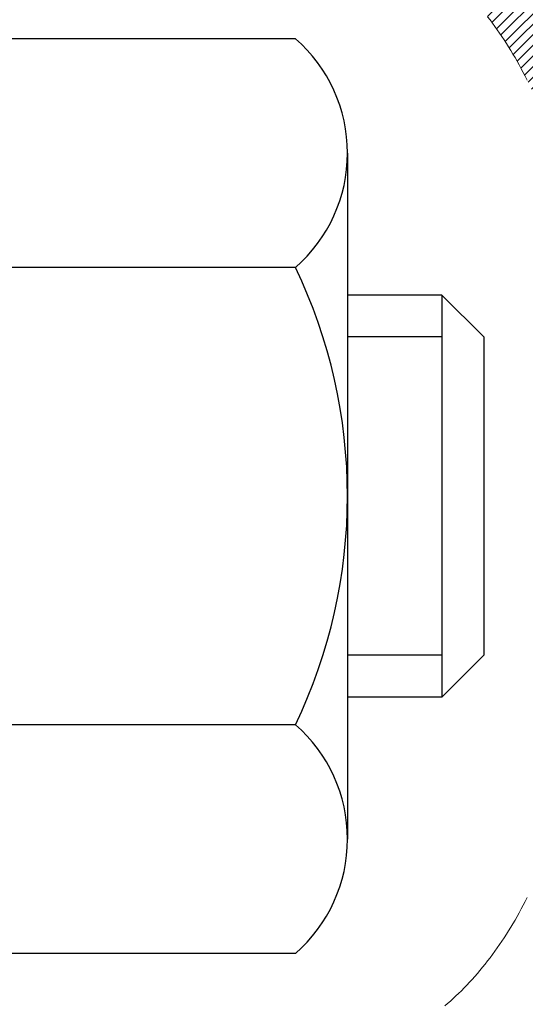
# Model space of a CAD drawing. Units: inches. Extents: x 34.4 to 76.7, y 2 to 36.3.
# Drawn here: x 55.1 to 55.4, y 22.8 to 23.4 of the extents above; entities that cross this region are included whole.
import ezdxf

# ---------------------------------------------------------------- set-up
doc = ezdxf.new("R2010")
doc.units = ezdxf.units.IN
doc.header["$MEASUREMENT"] = 0
for name, color, linetype, lineweight in [('CONCRETE - H', 130, 'Continuous', 9), ('DECK COAT - H', 20, 'Continuous', 20), ('DECK COAT - L', 22, 'Continuous', 18), ('MIG FOOT - H', 251, 'Continuous', 20), ('MIG RETAINER - H', 251, 'Continuous', 20), ('PVC SIDESHEET - H', 170, 'Continuous', 20), ('SCREW - L', 1, 'Continuous', 25)]:
    doc.layers.add(name, color=color, linetype=linetype, lineweight=lineweight)

msp = doc.modelspace()

# ---------------------------------------------------------------- hatches: boundary and pattern name
at = {"layer": 'CONCRETE - H'}
h = msp.add_hatch(dxfattribs=at)
h.set_pattern_fill('AR-CONC', color=256, scale=0.19)
h.set_pattern_definition([(49.99999999999999, (312.6322280232002, 503.2857598680187), (1.362794346941432, -0.1192290564669307), [0.1425, -1.5675]), (355, (312.6322280232002, 503.2857598680187), (-0.2636275338647, 1.429165054030022), [0.114, -1.254]), (100.45144446, (312.7457942171002, 503.2758241144186), (1.099166808781513, 1.309935982840396), [0.1211063647999999, -1.332170012799998]), (46.18420000000002, (312.6322280232002, 503.6657598680187), (2.027758528275987, -0.3144866335068454), [0.2137499999999997, -2.351249999999995]), (96.63563549, (312.8012078387002, 503.6395525847187), (1.775857696781034, 1.850825341471646), [0.1816596498, -1.998256144]), (351.1841639899999, (312.6322280232002, 503.6657598680187), (1.775857695604069, 1.850825340512981), [0.171, -1.8810000019]), (21, (312.8222280232002, 503.5707598680187), (1.134123399025077, -0.7649758922641438), [0.1425, -1.5675]), (326.0000000000001, (312.8222280232002, 503.5707598680187), (0.4622991306510053, 1.377785085589021), [0.114, -1.254]), (71.45144474, (312.9167383058002, 503.5070118774187), (1.596422515786945, 0.6128091903320723), [0.121106361, -1.3321700128]), (37.50000000000001, (312.6322280232002, 503.2857598680187), (0.02310372510285227, 0.6324983222794919), [0, -1.2388, 0, -1.273, 0, -1.25875]), (7.499999999999999, (312.6322280232002, 503.2857598680187), (0.4998321211400824, 0.7493822525764845), [0, -0.7258, 0, -1.2103, 0, -0.47975]), (327.5, (312.2085280232002, 503.2857598680187), (1.014262628727577, -0.04285425629532154), [0, -0.475, 0, -1.482, 0, -1.9665]), (317.5, (312.0185280232002, 503.2857598680187), (1.108053721750534, 0.1901994664314037), [0, -0.6175, 0, -0.9842, 0, -1.3965])])
edge = h.paths.add_edge_path()
edge.add_spline(control_points=[(61.50445603668089, 25.09323129364019), (62.30609541618921, 24.16524328008718), (58.42764836849153, 25.04212464650313), (58.3006156692156, 22.72828538250091), (59.00233831080578, 20.63873974732651), (63.77898920187525, 17.94760140758881), (61.74213788407721, 17.6599996987611)], knot_values=[0, 0, 0, 0, 2.846408892438849, 4.258781845284219, 5.680496326622139, 10.45530238068605, 10.45530238068605, 10.45530238068605, 10.45530238068605], degree=3, periodic=0)
edge.add_line((61.74213788407769, 17.65999969876013), (61.24913854064243, 17.65999969875899))
edge.add_line((61.24913854064243, 17.65999969875899), (61.2491385406388, 17.78598370727256))
edge.add_line((61.2491385406388, 17.78598370727256), (61.2491385406388, 17.85684970727259))
edge.add_line((61.2491385406388, 17.85684970727259), (60.57945484063933, 17.85684970727276))
edge.add_arc((60.57945484063885, 17.89621970727312), 0.03937000000036051, 240.0000000007057, 270.00000000070315, ccw=False)
edge.add_line((60.55976984063909, 17.86212428712558), (60.42400893302124, 17.94050588368422))
edge.add_arc((60.36889093302094, 17.84503870727205), 0.1102360000006637, 60.00000000001568, 89.99999999983751)
edge.add_line((60.36889093302125, 17.95527470727272), (59.46093299199245, 17.95527470727261))
edge.add_arc((59.46093299199276, 17.99464470727268), 0.03937000000007629, 239.9999999666583, 269.999999999545, ccw=False)
edge.add_line((59.44124799197289, 17.96054928713708), (58.7611608058335, 18.35319728994334))
edge.add_arc((58.70116086510586, 18.2492742072677), 0.1200000000005279, 60.0000326787073, 89.99999999994571)
edge.add_line((58.70116086510598, 18.36927420726822), (58.48971948254658, 18.36927420726828))
edge.add_arc((58.48971948254643, 18.40864420726858), 0.03937000000030366, 225.0000000001755, 270.0000000002068, ccw=False)
edge.add_line((58.461880688571, 18.38080541329298), (58.34541416443861, 18.4972719374254))
edge.add_arc((58.09571219013156, 18.24756996311895), 0.3531319186159375, 44.99999999993152, 76.09799910885181)
edge.add_arc((57.80642759704835, 17.07880018967784), 1.557170273115054, 76.09799910892615, 103.9020008910642)
edge.add_arc((57.51711742167441, 18.24761527002617), 0.3530817926591173, 103.8997375974197, 135.002263293636)
edge.add_line((57.26744102965768, 18.4972719374254), (57.15097450552511, 18.38080541329309))
edge.add_arc((57.12313571154971, 18.40864420726801), 0.03936999999978714, 270.0000000001654, 315.00000000049727, ccw=False)
edge.add_line((57.12313571154982, 18.36927420726822), (55.41223060906583, 18.36927420726822))
edge.add_arc((55.41223060906592, 18.40864420726832), 0.03937000000010471, 179.9999999998759, 269.9999999998759, ccw=False)
edge.add_line((55.37286060906581, 18.40864420726841), (55.37286060906519, 22.44687793947598))
edge.add_arc((55.41223060906552, 22.44687793947584), 0.03937000000033208, 107.30237723700711, 179.9999999997932, ccw=False)
edge.add_line((55.4005214006952, 22.48446638636271), (55.41779434178852, 22.49099238315755))
edge.add_line((55.41779434178852, 22.49099238315755), (55.43497093796304, 22.49770676322593))
edge.add_line((55.43497093796304, 22.49770676322593), (55.45195484429951, 22.50479790984143))
edge.add_line((55.45195484429951, 22.50479790984143), (55.46864971587911, 22.51245420627735))
edge.add_line((55.46864971587911, 22.51245420627735), (55.48495920778259, 22.52086403580749))
edge.add_line((55.48495920778259, 22.52086403580749), (55.50079812210743, 22.53017960752861))
edge.add_line((55.50079812210743, 22.53017960752861), (55.51613865141735, 22.54036688760827))
edge.add_line((55.51613865141735, 22.54036688760827), (55.53097140558339, 22.55133207456849))
edge.add_line((55.53097140558339, 22.55133207456849), (55.54528700300489, 22.56298133925354))
edge.add_line((55.54528700300489, 22.56298133925354), (55.55907605859966, 22.57522090373452))
edge.add_line((55.55907605859966, 22.57522090373452), (55.57232733778301, 22.58798420533155))
edge.add_line((55.57232733778301, 22.58798420533155), (55.58502471933571, 22.60127658821732))
edge.add_line((55.58502471933571, 22.60127658821732), (55.59715484692924, 22.61510466430143))
edge.add_line((55.59715484692924, 22.61510466430143), (55.60871763751902, 22.62943603348656))
edge.add_line((55.60871763751902, 22.62943603348656), (55.61971609860075, 22.64422921215161))
edge.add_line((55.61971609860075, 22.64422921215161), (55.63015323767013, 22.65944271667642))
edge.add_line((55.63015323767013, 22.65944271667642), (55.64003206222287, 22.67503506343989))
edge.add_line((55.64003206222287, 22.67503506343989), (55.64935557975559, 22.69096476882139))
edge.add_line((55.64935557975559, 22.69096476882139), (55.65812686139725, 22.70719039107523))
edge.add_line((55.65812686139725, 22.70719039107523), (55.66635410595245, 22.72367386283479))
edge.add_line((55.66635410595245, 22.72367386283479), (55.67405432166106, 22.74038291397225))
edge.add_line((55.67405432166106, 22.74038291397225), (55.68124538504571, 22.75728584575351))
edge.add_line((55.68124538504571, 22.75728584575351), (55.68794564926657, 22.77435244494602))
edge.add_line((55.68794564926657, 22.77435244494602), (55.69417802502767, 22.79156670248351))
edge.add_line((55.69417802502767, 22.79156670248351), (55.69996795513362, 22.80892050091954))
edge.add_line((55.69996795513362, 22.80892050091954), (55.70534090953333, 22.82640580740433))
edge.add_line((55.70534090953333, 22.82640580740433), (55.71032235817574, 22.84401458908785))
edge.add_line((55.71032235817574, 22.84401458908785), (55.71493777100977, 22.86173881312031))
edge.add_line((55.71493777100977, 22.86173881312031), (55.71921261798389, 22.8795704466517))
edge.add_line((55.71921261798389, 22.8795704466517), (55.72317236904655, 22.89750145683222))
edge.add_line((55.72317236904655, 22.89750145683222), (55.72684249414715, 22.91552381081185))
edge.add_line((55.72684249414715, 22.91552381081185), (55.73024846323415, 22.9336294757408))
edge.add_line((55.73024846323415, 22.9336294757408), (55.73341574625601, 22.95181041876928))
edge.add_line((55.73341574625601, 22.95181041876928), (55.73636981316213, 22.97005860704682))
edge.add_line((55.73636981316213, 22.97005860704682), (55.7391361339005, 22.98836600772431))
edge.add_line((55.7391361339005, 22.98836600772431), (55.74174017842051, 23.00672458795127))
edge.add_line((55.74174017842051, 23.00672458795127), (55.74382447572179, 23.02227017612692))
edge.add_line((55.74382447572179, 23.02227017612692), (55.74384221579112, 23.0222683221961))
edge.add_line((55.74384221579112, 23.0222683221961), (55.74656331860024, 23.04356315565444))
edge.add_line((55.74656331860024, 23.04356315565444), (55.74883335415689, 23.06202707743107))
edge.add_line((55.74883335415689, 23.06202707743107), (55.75104299329041, 23.08051004735778))
edge.add_line((55.75104299329041, 23.08051004735778), (55.75321086044909, 23.09894581773419))
edge.add_arc((55.69456339505456, 23.10587169874968), 0.05905500000036566, 353.2649378232785, 366.6781923656068)
edge.add_line((55.75321770594883, 23.11273936491527), (55.75104299329041, 23.13123335014113))
edge.add_line((55.75104299329041, 23.13123335014113), (55.74883335415689, 23.14971632006784))
edge.add_line((55.74883335415689, 23.14971632006784), (55.74656331860024, 23.16818024184401))
edge.add_line((55.74656331860024, 23.16818024184401), (55.74420741667109, 23.18661708262077))
edge.add_line((55.74420741667109, 23.18661708262077), (55.74174017842051, 23.20501880954741))
edge.add_line((55.74174017842051, 23.20501880954741), (55.7391361339005, 23.22337738977437))
edge.add_line((55.7391361339005, 23.22337738977437), (55.73636981316213, 23.24168479045163))
edge.add_line((55.73636981316213, 23.24168479045163), (55.73341574625601, 23.25993297872962))
edge.add_line((55.73341574625601, 23.25993297872962), (55.73024846323415, 23.27811392175788))
edge.add_line((55.73024846323415, 23.27811392175788), (55.72684249414715, 23.29621958668683))
edge.add_line((55.72684249414715, 23.29621958668683), (55.72317236904655, 23.31424194066646))
edge.add_line((55.72317236904655, 23.31424194066646), (55.71921261798389, 23.33217295084698))
edge.add_line((55.71921261798389, 23.33217295084698), (55.71493777100977, 23.35000458437837))
edge.add_line((55.71493777100977, 23.35000458437837), (55.71032235817574, 23.36772880841083))
edge.add_line((55.71032235817574, 23.36772880841083), (55.70534090953333, 23.38533759009435))
edge.add_line((55.70534090953333, 23.38533759009435), (55.69996795513362, 23.40282289657914))
edge.add_line((55.69996795513362, 23.40282289657914), (55.69417802502767, 23.42017669501517))
edge.add_line((55.69417802502767, 23.42017669501517), (55.68794564926657, 23.43739095255266))
edge.add_line((55.68794564926657, 23.43739095255266), (55.68124538504571, 23.45445755174516))
edge.add_line((55.68124538504571, 23.45445755174516), (55.67405432166106, 23.47136048352642))
edge.add_line((55.67405432166106, 23.47136048352642), (55.66635410595245, 23.48806953466389))
edge.add_line((55.66635410595245, 23.48806953466389), (55.65812686139725, 23.50455300642345))
edge.add_line((55.65812686139725, 23.50455300642345), (55.64935557975559, 23.52077862867752))
edge.add_line((55.64935557975559, 23.52077862867752), (55.64003206222287, 23.53670833405879))
edge.add_line((55.64003206222287, 23.53670833405879), (55.63015323767013, 23.55230068082226))
edge.add_line((55.63015323767013, 23.55230068082226), (55.61971609860075, 23.56751418534706))
edge.add_line((55.61971609860075, 23.56751418534706), (55.60871763751902, 23.58230736401235))
edge.add_line((55.60871763751902, 23.58230736401235), (55.59715484692924, 23.59663873319725))
edge.add_line((55.59715484692924, 23.59663873319725), (55.58502471933571, 23.61046680928136))
edge.add_line((55.58502471933571, 23.61046680928136), (55.57232733778301, 23.6237591921669))
edge.add_line((55.57232733778301, 23.6237591921669), (55.5590760585992, 23.63652249376416))
edge.add_line((55.5590760585992, 23.63652249376416), (55.54528700300443, 23.64876205824514))
edge.add_line((55.54528700300443, 23.64876205824514), (55.53097140558339, 23.66041132293019))
edge.add_line((55.53097140558339, 23.66041132293019), (55.51613865141735, 23.67137650989041))
edge.add_line((55.51613865141735, 23.67137650989041), (55.50079812210743, 23.68156378997007))
edge.add_line((55.50079812210743, 23.68156378997007), (55.48514597354233, 23.69076951642039))
edge.add_line((55.48514597354233, 23.69076951642039), (55.48515218631655, 23.69077985420283))
edge.add_line((55.48515218631655, 23.69077985420283), (55.48495920778259, 23.69087936169119))
edge.add_line((55.48495920778259, 23.69087936169119), (55.48514597354233, 23.69076951642039))
edge.add_line((55.48514597354233, 23.69076951642039), (55.46864971587911, 23.69928919122087))
edge.add_line((55.46864971587911, 23.69928919122087), (55.45195484429951, 23.70694548765702))
edge.add_line((55.45195484429951, 23.70694548765702), (55.43497093796304, 23.71403663427252))
edge.add_line((55.43497093796304, 23.71403663427252), (55.41779434178852, 23.72075101434091))
edge.add_line((55.41779434178852, 23.72075101434091), (55.40052140069497, 23.72727701113551))
edge.add_arc((55.41223060906546, 23.7648654580221), 0.0393700000001192, 179.9999999997932, 252.697622762633, ccw=False)
edge.add_line((55.37286060906536, 23.76486545802224), (55.37286060906536, 23.8787548957627))
edge.add_line((55.37286060906536, 23.8787548957627), (55.37286060906536, 23.95410050688149))
edge.add_line((55.37286060906536, 23.95410050688149), (55.30199460906533, 23.95410050688149))
edge.add_line((55.30199460906533, 23.95410050688149), (55.27469971267175, 23.9541005068812))
edge.add_arc((55.31380560906578, 23.95865306300142), 0.03937000000010964, 122.90315213922659, 186.6402612610524, ccw=False)
edge.add_line((55.29241901242995, 23.99170772053019), (55.6076369528854, 24.19565595200321))
edge.add_arc((55.42994710906407, 24.39434830543102), 0.2665564328766644, 311.8061494064951, 360.0000000001467)
edge.add_line((55.69650354194073, 24.39434830543171), (55.69650354194073, 24.44356190778119))
edge.add_line((55.69650354194073, 24.44356190778119), (55.71538149881781, 24.44356190778119))
edge.add_line((55.71538149881781, 24.44356190778119), (55.7862472468496, 24.44356190778119))
edge.add_line((55.7862472468496, 24.44356190778119), (55.7862472468496, 24.38986803519076))
edge.add_line((55.7862472468496, 24.38986803519076), (55.98506614448792, 24.38986803519076))
edge.add_arc((55.98506614448772, 24.46860819267086), 0.0787401574800981, 270.0000000001448, 360.0000000001448)
edge.add_line((56.06380630196782, 24.46860819267106), (56.06380630196782, 25.09316560857194))
edge.add_line((56.06380630196782, 25.09316560857194), (57.13092494275634, 25.09316560857194))
edge.add_line((57.13092494275634, 25.09316560857194), (61.50445603668089, 25.09323129364019))
at = {"layer": 'DECK COAT - H'}
h = msp.add_hatch(dxfattribs=at)
h.set_pattern_fill('ANSI31', color=256, scale=0.03937, style=0)
h.set_pattern_definition([(45, (-129.155255146517, -74.10088125673572), (-0.003479849246914297, 0.003479849246914297), [])])
h.paths.add_polyline_path([(55.36381422388376, 23.45050526767788), (55.36198364470238, 23.45184633843898), (55.36015556394614, 23.45314218444439), (55.35833132483094, 23.45439233911672), (55.35651227057087, 23.45559633587861), (55.35470003076034, 23.45675356099598), (55.35289903888133, 23.45786207413805), (55.35021971612787, 23.45944946639467), (55.34668124919153, 23.46138313385738), (55.34313919418446, 23.46316037501394), (55.34045845758692, 23.46438424665523), (55.33860775151697, 23.46518870121001), (55.3366821897007, 23.46598625189579), (55.3346681757339, 23.46678156791715), (55.33256531720963, 23.46757419104567), (55.33037426600049, 23.46836342199997), (55.32809567397726, 23.46914856149844), (55.32573019301253, 23.46992891025972), (55.32327885076074, 23.470703650385), (55.3207447010459, 23.47147176988862), (55.31812866011023, 23.47223365506413), (55.31543118447098, 23.47298989309995), (55.31265273064582, 23.47374107118542), (55.30979375515153, 23.47448777650895), (55.30685471450624, 23.47523059625989), (55.30383606522628, 23.47597011762643), (55.30073826383023, 23.47670692779791), (55.29756123994775, 23.47744204402504), (55.29430475639174, 23.47817780218308), (55.29097067410157, 23.4789160142888), (55.28756095496874, 23.47965844174125), (55.28407756088382, 23.48040684593973), (55.28052245373829, 23.48116298828351), (55.27689759542318, 23.48192863017123), (55.27527724842412, 23.48229314472148, -0.01216223081922373), (55.26535064436302, 23.48440916797306), (55.28566792630681, 23.55247464224719, 0.00498223423146265), (55.28836156798525, 23.55194076160539), (55.29324347258034, 23.55090654775874), (55.29866040924298, 23.54975755958701), (55.30402865297901, 23.54860167094277), (55.30934472296121, 23.54743128696025), (55.31460513836146, 23.54623881277296), (55.31980598520431, 23.54501645456996), (55.32494300941607, 23.54375685722441), (55.33001346235051, 23.54245395269929), (55.33501467130827, 23.54110172358325), (55.33994396359049, 23.53969415246517), (55.34479866649826, 23.5382252219337), (55.34957610733227, 23.53668891457794), (55.35427361339316, 23.53507921298676), (55.35888851198251, 23.53339009974859), (55.36341813040099, 23.53161555745275), (55.36786009223852, 23.5297493916775), (55.37222843765039, 23.52777775903785), (55.37653689906074, 23.52569332902264), (55.38079220662121, 23.52349408412958), (55.385001090483, 23.52117800685635), (55.38917028079686, 23.51874307970063), (55.39330641896231, 23.51618733414846), (55.39740551293517, 23.51351474843038), (55.40146091532097, 23.51073101693093), (55.4054708213007, 23.50783921113582), (55.40943342605487, 23.50484240253142), (55.41334692476494, 23.50174366260391), (55.41720951215802, 23.49854606217188), (55.42101923464588, 23.49525256176041), (55.42477419287752, 23.49186658874071), (55.42847261764382, 23.48839184840624), (55.43211273973384, 23.48483204605047), (55.43569278993755, 23.48119088696664), (55.43921099904537, 23.47747207644845), (55.44266559784683, 23.47367931978913), (55.44605481713143, 23.46981632228191), (55.4493768876896, 23.46588678922051), (55.45263004031085, 23.46189442589836), (55.45581250578516, 23.45784293760873), (55.4589225149025, 23.45373602964507), (55.46195799198995, 23.44957760675349), (55.46491873154537, 23.44536988098359), (55.46780599996373, 23.44111383429997), (55.4706210654922, 23.43681044718839), (55.47336519637747, 23.43246070013417), (55.47603966086672, 23.42806557362262), (55.47864572720709, 23.42362604813927), (55.48118466364576, 23.41914310416966), (55.48365773842943, 23.41461772219911), (55.48606621980525, 23.41005088271292), (55.48841137602039, 23.40544356619687), (55.49069447532156, 23.40079675313625), (55.49291678595637, 23.39611142401638), (55.49507957617197, 23.39138855932281), (55.49559574462501, 23.39022124264959), (55.43087657059459, 23.36135917113977), (55.42998647968307, 23.3633431176974), (55.42878007641548, 23.36596863401967), (55.42755604608465, 23.36856942101888), (55.4263141899587, 23.37114536990627), (55.42505448600014, 23.37369615689606), (55.42377711070321, 23.37622128947935), (55.42248187202176, 23.3787207862935), (55.42116856521716, 23.38119468243342), (55.41983698555168, 23.38364301299332), (55.41848692828671, 23.38606581306765), (55.41711818868453, 23.38846311775107), (55.41573056200605, 23.39083496213782), (55.41432384351401, 23.39318138132278), (55.41289782847025, 23.39550241039994), (55.41145231213568, 23.39779808446421), (55.40998708977259, 23.40006843860981), (55.40850195664325, 23.4023135079314), (55.40699670800859, 23.40453332752342), (55.40547069308923, 23.40672843650707), (55.40392100272175, 23.40890196339016), (55.4023479162388, 23.41105349607408), (55.40075236561597, 23.41318189000383), (55.39913528282887, 23.41528600062445), (55.39749759985398, 23.41736468338142), (55.3958402486669, 23.41941679371978), (55.39416416124322, 23.42144118708477), (55.39247026955945, 23.42343671892165), (55.39075950559163, 23.42540224467568), (55.3890328013149, 23.42733661979189), (55.3872910887053, 23.42923869971575), (55.38553529973933, 23.43110733989208), (55.38376636639259, 23.43294139576658), (55.38198523964593, 23.43473970481561), (55.38019409447907, 23.43650007374929), (55.37839462813963, 23.43822114806396), (55.37658779781259, 23.43990234558889), (55.37477456068427, 23.44154308415266), (55.37295587394055, 23.44314278158406), (55.37113269476686, 23.44470085571213), (55.36930598034996, 23.44621672436567), (55.3674766878753, 23.44768980537371), (55.36564577452828, 23.44911951656483)])
h.paths.add_polyline_path([(55.10514230046556, 23.95409890031958), (55.17600830046558, 23.95409890031958), (55.17600830046558, 23.78376909874275), (55.10514230046556, 23.78376909874275)])
h.paths.add_polyline_path([(55.56115026605175, 23.52756097046465), (55.54970330584683, 23.5428241056067), (55.53753106095883, 23.55757630218629), (55.52462459543358, 23.57167667743754), (55.51097510912223, 23.58498339940199), (55.49657380187591, 23.59735463612098), (55.48141256542067, 23.60865029759854), (55.4655300922268, 23.61884812590908), (55.44788282140325, 23.6287675080993), (55.48514366494237, 23.69076790985871), (55.50079581350747, 23.68156218340839), (55.51613634281739, 23.6713749033285), (55.53096909698343, 23.66040971636851), (55.54528469440447, 23.64876045168346), (55.55907374999924, 23.63652088720248), (55.57232502918305, 23.62375758560522), (55.58502241073575, 23.61046520271945), (55.59715253832928, 23.59663712663557), (55.60871532891906, 23.58230575745044), (55.61971379000033, 23.56751257878516), (55.63015092906971, 23.55229907426035), (55.64002975362291, 23.5367067274971), (55.64935327115563, 23.52077702211561), (55.65812455279683, 23.50455139986177), (55.65946610843594, 23.50186356259853), (55.5950884848603, 23.47214296023542), (55.59134061881923, 23.47933351604949), (55.581942365754, 23.49579779427306), (55.57188788627036, 23.51187879252954)])
h.paths.add_polyline_path([(55.30199230046537, 23.95409890031958), (55.3728583004654, 23.95409890031958), (55.3728583004654, 23.87875328920101), (55.30199230046537, 23.87875328920101)])
h = msp.add_hatch(dxfattribs=at)
h.set_pattern_fill('ANSI31', color=256, scale=0.03937, style=0)
h.set_pattern_definition([(45, (-129.1552551465197, -29.76180472560357), (-0.003479849246914297, 0.003479849246914297), [])])
h.paths.add_polyline_path([(55.30199230048356, 20.65800776463918), (55.37285830048359, 20.65800776463918), (55.37285830048313, 20.42178776463918), (55.30199230048311, 20.42178776463918)])
h.paths.add_polyline_path([(55.30199230048356, 21.13044776463919), (55.37285830048359, 21.13044776463919), (55.37285830048359, 20.89422776463918), (55.30199230048356, 20.89422776463918)])
h.paths.add_polyline_path([(55.30199230048402, 21.60288776463919), (55.37285830048404, 21.60288776463919), (55.37285830048359, 21.36666776463919), (55.30199230048356, 21.36666776463919)])
h.paths.add_polyline_path([(55.30199230048402, 22.0753277646392), (55.37285830048404, 22.0753277646392), (55.37285830048404, 21.83910776463919), (55.30199230048402, 21.83910776463919)])
h.paths.add_polyline_path([(55.30199230046537, 22.44687798901479, -0.2338025474487274), (55.34533180783092, 22.53449553845114), (55.38833749475407, 22.47816892472854, 0.2338092780812925), (55.3728583004654, 22.44687633291407), (55.37285830046585, 22.3115477646392), (55.30199230048447, 22.3115477646392)])
h.paths.add_polyline_path([(55.56115026605175, 22.68417921391044), (55.57188788627036, 22.69986139184554), (55.581942365754, 22.71594239010203), (55.59134061881923, 22.73240666832559), (55.60010856976623, 22.74922862513192), (55.60827157540689, 22.76637689204669), (55.61585498583418, 22.78382003232734), (55.62288415114335, 22.80152660923174), (55.62524927051072, 22.80805354942338), (55.69087617068544, 22.78245151992125), (55.68794334066661, 22.77435083838434), (55.6812430764453, 22.75728423919183), (55.6740520130611, 22.74038130741035), (55.66635179735249, 22.72367225627288), (55.65812455279683, 22.70718878451332), (55.64935327115563, 22.69096316225948), (55.64002975362291, 22.67503345687798), (55.63015092906971, 22.65944111011474), (55.61971379000033, 22.64422760558993), (55.60871532891906, 22.62943442692465), (55.59715253832928, 22.61510305773952), (55.58502241073575, 22.60127498165564), (55.57232502918305, 22.58798259876987), (55.55907374999924, 22.57521929717261), (55.55360040161759, 22.57036099487748), (55.50675665893914, 22.62313298576434), (55.51097510912223, 22.6267567849731), (55.52462459543358, 22.64006350693755), (55.53753106095883, 22.6541638821888), (55.54970330584683, 22.66891607876839)])
h.paths.add_polyline_path([(55.10514230048693, 20.50729389325868), (55.17600830048332, 20.50729389325868), (55.17600830048332, 20.27107389325845), (55.10514230048648, 20.27107389325867)])
h.paths.add_polyline_path([(55.1051423004883, 20.97973389325868), (55.17600830048377, 20.97973389325868), (55.17600830048377, 20.74351389325845), (55.10514230048784, 20.74351389325868)])
h.paths.add_polyline_path([(55.10514230048921, 21.45217389325869), (55.17600830048423, 21.45217389325869), (55.17600830048377, 21.21595389325846), (55.10514230048875, 21.21595389325869)])
h.paths.add_polyline_path([(55.10514230049012, 21.92461389325869), (55.17600830048423, 21.92461389325869), (55.17600830048423, 21.68839389325846), (55.10514230048966, 21.68839389325869)])
h.paths.add_polyline_path([(55.10514230049102, 22.3970538932587), (55.17600830048468, 22.3970538932587), (55.17600830048468, 22.16083389325847), (55.10514230049057, 22.1608338932587)])
h.paths.add_polyline_path([(55.27527724842412, 22.72944703965361), (55.27689759542318, 22.72981155420386), (55.28263561533777, 22.73102353768506), (55.28946989288488, 22.73249187628964), (55.29608425090146, 22.73395638698109), (55.30236354354292, 22.73540932220787), (55.30838584882713, 22.73688469182586), (55.31555962524862, 22.73875833399431), (55.32337843718642, 22.74103545314158), (55.33044186887219, 22.74336560935414), (55.33673865902392, 22.74573903650246), (55.34212363824372, 22.7480797491268), (55.37049132453967, 22.68317838731257), (55.36786009223852, 22.68199079269759), (55.36341813040099, 22.68012462692234), (55.35888851198251, 22.6783500846265), (55.35427361339316, 22.67666097138833), (55.34957610733227, 22.67505126979715), (55.34479866649826, 22.67351496244116), (55.33994396359049, 22.67204603190991), (55.33501467130827, 22.67063846079184), (55.33001346235051, 22.66928623167557), (55.32494300941607, 22.66798332715045), (55.31980598520431, 22.66672372980513), (55.31460513836146, 22.66550137160213), (55.30934472296121, 22.66430889741484), (55.30402865297901, 22.66313851343209), (55.29866040924298, 22.66198262478808), (55.29324347258034, 22.66083363661635), (55.28836156798525, 22.65979942276969, 0.2400102199965719), (55.18930245613183, 22.58342434173248), (55.12527345047465, 22.61379334551172, -0.2400102199965893)])
at = {"layer": 'MIG FOOT - H'}
h = msp.add_hatch(dxfattribs=at)
h.set_pattern_fill('ANSI31', color=256, scale=1.9685, style=0)
h.set_pattern_definition([(45, (-895.8547436568949, -442.4695027234855), (-0.1739924623457148, 0.1739924623457148), [])])
h.paths.add_polyline_path([(55.03292378846345, 23.85114919875052), (54.86892378846369, 23.85114919875075), (54.86892378846414, 23.28864919875075), (55.0329237884639, 23.28864919875075)])
edge = h.paths.add_edge_path()
edge.add_line((55.0329237884639, 22.91364919875075), (54.86892378846414, 22.91364919875075))
edge.add_line((54.86892378846414, 22.91364919875075), (54.86892378846414, 18.26432919875076))
edge.add_arc((55.22325378846426, 18.26432919875076), 0.3543300000001182, 180.0000000000092, 269.9999999999816)
edge.add_line((55.22325378846426, 17.90999919875064), (57.58767375746402, 17.90999919875064))
edge.add_line((57.58767375746402, 17.90999919875064), (57.58767375746402, 18.07399919875063))
edge.add_line((57.58767375746402, 18.07399919875085), (55.22325378846426, 18.07399919875085))
edge.add_arc((55.22325378846426, 18.26432919875076), 0.1903299999999604, 179.9999999999829, 270.0000000000342, ccw=False)
edge.add_line((55.03292378846436, 18.26432919875076), (55.03292378846436, 22.91364919875075))
h.paths.add_polyline_path([(58.55642378846369, 18.07399919875063), (58.02517681946392, 18.07399919875063), (58.02517681946392, 17.90999919875064), (58.55642378846369, 17.90999919875064)])
at = {"layer": 'MIG RETAINER - H'}
h = msp.add_hatch(dxfattribs=at)
h.set_pattern_fill('ANSI31', color=256, scale=0.47, style=0)
h.set_pattern_definition([(45, (-895.8547436568949, -413.1683590299297), (-0.04154252339470966, 0.04154252339470967), [])])
h.paths.add_polyline_path([(54.63092378846568, 22.18399919875053), (54.63092378846432, 22.88026610588501), (54.70522012274614, 22.94485092394522), (54.86892378846414, 22.94485092394522), (54.8689237884646, 22.18399919875075)])
edge = h.paths.add_edge_path()
edge.add_arc((55.41092378846224, 24.63299919875287), 0.07800000000003138, 270.000000000501, 360.0000000000418)
edge.add_line((55.48892378846267, 24.63299919875287), (55.48892378846222, 24.89599919875006))
edge.add_arc((55.5089237884622, 24.89599919875029), 0.02000000000020918, 90.00000000195422, 180.0000000006514, ccw=False)
edge.add_line((55.50892378846174, 24.9159991987505), (55.59592378846173, 24.91599919875232))
edge.add_arc((55.59592378846219, 24.88599919875234), 0.03000000000002956, 2.1719870346714742e-10, 90.0000000013028, ccw=False)
edge.add_line((55.62592378846239, 24.88599919875234), (55.6259237884633, 24.35099919874521))
edge.add_arc((55.46892378846314, 24.35099919874521), 0.1569999999999254, -90.00000000033191, 6.230038707144558e-11, ccw=False)
edge.add_line((55.46892378846223, 24.19399919874529), (55.30266347350516, 24.1939991987462))
edge.add_arc((55.30266347351562, 24.11525951371452), 0.07873968503150763, 90.00000000777618, 177.4144840053407)
edge.add_arc((55.1091210144491, 24.12399919875013), 0.1149999999996634, 275.2124696742857, 357.41448399777784, ccw=False)
edge.add_arc((55.11775169977454, 24.02939205699674), 0.02000000000000517, 160.3257550186187, 275.2124696744299, ccw=False)
edge.add_arc((54.98770473334298, 24.07588967118492), 0.1181095275611714, 340.3257550185371, 642.6342225154141)
edge.add_arc((55.01791289350376, 23.94112428741407), 0.02000000000015042, -10.621520468789072, 102.63422251443592, ccw=False)
edge.add_arc((54.95992378846358, 23.95199919875169), 0.07899999999997757, 270.0000000008245, 349.3784795304081, ccw=False)
edge.add_line((54.95992378846449, 23.87299919875174), (54.88592378846351, 23.87299919875061))
edge.add_arc((54.88592378846351, 23.85599919875055), 0.01699999999999591, 90.00000000076633, 180)
edge.add_line((54.86892378846369, 23.85599919875055), (54.86892378846414, 23.25744747355604))
edge.add_line((54.86892378846414, 23.25744747355604), (54.70522012274614, 23.25744747355604))
edge.add_line((54.70522012274614, 23.25744747355604), (54.63092378846432, 23.32203229161625))
edge.add_line((54.63092378846432, 23.32203229161625), (54.6309237884625, 24.88599919874962))
edge.add_arc((54.66092378846224, 24.88599919874984), 0.02999999999985903, 90.00000000043423, 180.0000000002171, ccw=False)
edge.add_line((54.66092378846179, 24.91599919874959), (54.72592378846184, 24.91599919875027))
edge.add_arc((54.7259237884623, 24.89599919875029), 0.01999999999998181, 0, 90.00000000065143, ccw=False)
edge.add_line((54.74592378846228, 24.89599919875029), (54.74592378846273, 24.63299919874878))
edge.add_arc((54.82392378846271, 24.632999198749), 0.07799999999997453, 180.0000000000835, 270.0000000004176)
edge.add_line((54.82392378846316, 24.55499919874903), (54.82792378846307, 24.55499919874903))
edge.add_arc((54.82792378846261, 24.63299919874878), 0.07799999999986085, 270.000000000334, 360.0000000001671)
edge.add_line((54.90592378846259, 24.632999198749), (54.90592378846213, 24.89599919874961))
edge.add_arc((54.92592378846211, 24.89599919874961), 0.01999999999998181, 90.00000000032571, 180, ccw=False)
edge.add_line((54.92592378846211, 24.91599919874959), (55.06737043651856, 24.9159991987505))
edge.add_line((55.06737043651856, 24.91599919875073), (55.06737043651856, 24.58510399253343))
edge.add_line((55.06737043651856, 24.58510399253343), (55.08665599891629, 24.56577338563163))
edge.add_line((55.08665599891629, 24.56577338563163), (55.08665599891629, 24.48863113604641))
edge.add_line((55.08665599891629, 24.48863113604618), (55.14451268610492, 24.45006001125323))
edge.add_line((55.14451268610492, 24.45006001125346), (55.20236937329355, 24.48863113604641))
edge.add_line((55.20236937329355, 24.48863113604618), (55.20236937329355, 24.5657733856314))
edge.add_line((55.20236937329355, 24.56577338563163), (55.22165493569037, 24.58505894802754))
edge.add_line((55.22165493569037, 24.58505894802754), (55.22165493569037, 24.9159991987505))
edge.add_line((55.22165493569037, 24.91599919875073), (55.30892378846238, 24.91599919875095))
edge.add_arc((55.30892378846238, 24.89599919875097), 0.01999999999998181, 0, 90, ccw=False)
edge.add_line((55.32892378846236, 24.89599919875097), (55.32892378846282, 24.63299919875287))
edge.add_arc((55.40692378846279, 24.63299919875287), 0.07800000000008822, 180.000000000167, 270.000000000334)
edge.add_line((55.40692378846325, 24.5549991987529), (55.41092378846315, 24.5549991987529))
at = {"layer": 'PVC SIDESHEET - H'}
h = msp.add_hatch(dxfattribs=at)
h.set_pattern_fill('ANSI37', color=256, scale=0.59055, style=0)
h.set_pattern_definition([(45, (-129.1552551465197, -29.76180472560357), (-0.05219773870371446, 0.05219773870371446), []), (135, (-129.1552551465197, -29.76180472560357), (-0.05219773870371446, -0.05219773870371446), [])])
h.paths.add_polyline_path([(55.20356730046569, 23.88477966012253), (55.20356730046569, 23.95865145643954, -0.2544175294253038), (55.25392082988537, 24.05120449752), (55.47479069214114, 24.19410885673135, 0.4033078353723514), (55.62592378845511, 24.35099919882161), (55.62592378845511, 24.37584916481653, 0.02353096692885778), (55.62679480046427, 24.39434669887002), (55.6267948004629, 24.89237719886971, 0.4142135623729873), (55.60317280046274, 24.91599919886964), (55.22325230069919, 24.91599919886851), (55.22325230069919, 24.97505431441475), (55.24785840625646, 24.9947391988607), (55.58626523333896, 24.99473919886161, -0.4142135623730915), (55.6965012333394, 24.88450319886208), (55.69650123334077, 24.39434669887002, -0.213440768600962), (55.60763464428555, 24.19565434544135), (55.29241670382953, 23.99170611396828, 0.2544175294251872), (55.27443330046572, 23.95865145643954), (55.27443330046572, 23.88477966012253), (55.27443330046572, 23.70232155916408, 0.3306422189433676), (55.31640400309198, 23.64579174571729), (55.34016427499091, 23.63872013407619), (55.36322187496262, 23.6314599697286), (55.38589765515144, 23.62364015997075), (55.40803532281689, 23.61503162155638), (55.42947858521757, 23.60540527123946), (55.45007114961254, 23.59453202577394), (55.46965672326041, 23.58218280191402), (55.48807904481828, 23.56812860437201), (55.50522412661849, 23.55225886418627), (55.52110378603129, 23.53481544516596), (55.53575313740612, 23.51610547574312), (55.54920729509149, 23.49643608434955), (55.56150169265311, 23.4761123241655), (55.57268737309369, 23.45533777020607), (55.58283773057246, 23.43417069088279), (55.59202718942606, 23.41265615906165), (55.60032509714847, 23.39082458467139), (55.6077985406323, 23.36869984857428), (55.61451459642149, 23.34630580174318), (55.6205403410604, 23.32366629515074), (55.62594285109299, 23.30080517976982), (55.6307892030627, 23.27774630657329), (55.6351464735144, 23.25451352653424), (55.63908173899154, 23.23113069062485), (55.6426620760385, 23.20762164981845), (55.64595456119923, 23.18401025508744), (55.64902627101765, 23.16032035740515), (55.65194428203813, 23.13657580774399), (55.65477567080416, 23.11280045707706, -0.05933499155532457), (55.65476302309435, 23.09883352367949), (55.65194428203813, 23.07516437663087), (55.64902627101765, 23.05141982696971), (55.64595456119923, 23.02772992928742), (55.6426620760385, 23.00411853455664), (55.63908173899154, 22.98060949375024), (55.6351464735144, 22.95722665784085), (55.6307892030627, 22.93399387780157), (55.62594285109299, 22.91093500460504), (55.6205403410604, 22.88807388922412), (55.61451459642149, 22.86543438263168), (55.6077985406323, 22.84304033580058), (55.60032509714847, 22.82091559970347), (55.59202718942606, 22.79908402531343), (55.58283773057246, 22.77756949349207), (55.57268737309369, 22.75640241416902), (55.56150169265311, 22.73562786020936), (55.54920729509149, 22.71530410002531), (55.53575313740612, 22.69563470863197), (55.52110378603129, 22.67692473920913), (55.50522412661849, 22.65948132018882), (55.48807904481828, 22.64361158000308), (55.46965672326041, 22.62955738246085), (55.45007114961254, 22.61720815860092), (55.42947858521757, 22.60633491313563), (55.40803532281689, 22.5967085628187), (55.38589765515144, 22.58810002440434), (55.36322187496262, 22.58028021464627), (55.34016427499091, 22.57302005029867), (55.31688114797771, 22.56609044811528, 0.3329817396557117), (55.27443330046526, 22.50941862521147), (55.20356730047524, 22.50941862521169), (55.20356730046569, 22.52437350105076, -0.3608117966093517), (55.2934499144817, 22.63271423842586), (55.3137677311629, 22.63706023148795), (55.33391111375749, 22.6418226943096), (55.35370562817707, 22.64741809665036), (55.37297684033592, 22.65426290826979), (55.3915518124254, 22.66276583502115), (55.40930811067346, 22.67307352708251), (55.42618478945769, 22.6850135845006), (55.44212462296355, 22.69839430596214), (55.45707038537603, 22.71302399015455), (55.47096485088059, 22.72871093576457), (55.48375079366178, 22.74526344148005), (55.49538212465541, 22.76250027723965), (55.50589806625794, 22.78032042649026), (55.5153772856238, 22.79865996033725), (55.52389866336944, 22.81745515059349), (55.53154108011267, 22.83664226907142), (55.53838341647042, 22.85615758758392), (55.5445045530596, 22.87593737794343), (55.54998337049756, 22.89591791196283), (55.55489874940122, 22.91603546145454), (55.55932897457433, 22.93622752956905), (55.56333863782993, 22.95645991809549), (55.56697864393527, 22.97672671516845), (55.57029930303452, 22.99702323780291), (55.57335092527228, 23.01734480301404), (55.57618382079272, 23.03768672781636), (55.57884829973955, 23.05804432922484), (55.58139467225783, 23.07841292425421), (55.58386129933388, 23.09868960297756, 0.06060086340155051), (55.58387324849173, 23.11295235445566), (55.58139467225783, 23.13332726012065), (55.57884829973955, 23.15369585515025), (55.57618382079272, 23.1740534565585), (55.57335092527228, 23.19439538136082), (55.57029930303452, 23.21471694657195), (55.56697864393527, 23.23501346920663), (55.56333863782993, 23.2552802662796), (55.55932897457433, 23.27551265480581), (55.55489874940122, 23.29570472292055), (55.54998337049756, 23.31582227241226), (55.5445045530596, 23.33580280643143), (55.53838341647042, 23.35558259679117), (55.53154108011267, 23.37509791530367), (55.52389866336944, 23.3942850337816), (55.5153772856238, 23.41308022403784), (55.50589806625794, 23.43141975788483), (55.49538212465541, 23.44923990713521), (55.48375079366178, 23.46647674289504), (55.47096485088059, 23.48302924861029), (55.45707038537603, 23.49871619422053), (55.44212462296355, 23.51334587841295), (55.42618478945769, 23.52672659987449), (55.40930811067346, 23.53866665729235), (55.3915518124254, 23.54897434935394), (55.37297684033592, 23.55747727610508), (55.35370562817707, 23.56432208772473), (55.33391111375749, 23.56991749006549), (55.3137677311629, 23.57467995288714), (55.2934499144817, 23.57902594594923, -0.3608117966100778), (55.20356730046569, 23.68736668332433)])

# ---------------------------------------------------------------- linework, layer by layer
at = {"layer": 'DECK COAT - L'}
for points in [[(55.42505448600014, 23.37369615689606), (55.42377711070321, 23.37622128947935), (55.42248187202176, 23.3787207862935), (55.42116856521716, 23.38119468243342), (55.41983698555168, 23.38364301299332), (55.41848692828671, 23.38606581306765), (55.41711818868453, 23.38846311775107), (55.41573056200605, 23.39083496213782), (55.41432384351401, 23.39318138132278), (55.41289782847025, 23.39550241039994), (55.41145231213568, 23.39779808446421), (55.40998708977259, 23.40006843860981), (55.40850195664325, 23.4023135079314), (55.40699670800859, 23.40453332752342), (55.40547069308923, 23.40672843650707), (55.40392100272175, 23.40890196339016), (55.4023479162388, 23.41105349607408), (55.40075236561597, 23.41318189000383), (55.39913528282887, 23.41528600062445)], [(55.37113269476686, 22.76703932866296), (55.37295587394055, 22.76859740279103), (55.37477456068427, 22.77019710022243), (55.37658779781259, 22.7718378387862), (55.37839462813963, 22.77351903631113), (55.38019409447907, 22.7752401106258), (55.38198523964593, 22.77700047955948), (55.38376636639259, 22.77879878860851), (55.38553529973933, 22.78063284448301), (55.3872910887053, 22.78250148465933), (55.3890328013149, 22.7844035645832), (55.39075950559163, 22.78633793969941), (55.39247026955945, 22.78830346545344), (55.39416416124322, 22.79029899729032), (55.3958402486669, 22.79232339065531), (55.39749759985398, 22.79437550099367), (55.39913528282887, 22.79645418375064), (55.40075236561597, 22.79855829437126), (55.4023479162388, 22.80068668830101), (55.40392100272175, 22.8028382209847), (55.40547069308923, 22.80501174786802), (55.40699670800859, 22.80720685685166), (55.40850195664325, 22.80942667644369), (55.40998708977304, 22.81167174576528), (55.41145231213568, 22.81394209991088), (55.41289782847025, 22.81623777397515), (55.41432384351447, 22.81855880305231), (55.4157305620065, 22.82090522223727), (55.41711818868453, 22.82327706662402), (55.41848692828671, 22.82567437130744), (55.41983698555168, 22.82809717138177), (55.42116856521716, 22.83054550194167), (55.42248187202176, 22.83301939808159), (55.42377711070321, 22.83551889489574), (55.42505448600014, 22.83804402747903)]]:
    msp.add_lwpolyline(points, dxfattribs=at)
at = {"layer": 'SCREW - L'}
for p, q in [((55.27321410874265, 23.40086476641538), (55.0329237884639, 23.40086476641538)), ((55.30734143017889, 23.32593663237019), (55.30734143017889, 22.87636782809766)), ((55.27321410874265, 23.25100849832477), (55.0329237884639, 23.25100849832477)), ((55.36927452582768, 23.23287269825703), (55.30734143017889, 23.23287269825703)), ((55.36927452582768, 23.23287269825703), (55.39671628999895, 23.20543093408553)), ((55.36927452582768, 23.23287269825703), (55.36927452582768, 22.96943176221082)), ((55.36927452582768, 23.20543093408553), (55.30734143017889, 23.20543093408553)), ((55.39671628999895, 23.20543093408553), (55.39671628999895, 22.99687352638232)), ((55.36927452582768, 22.99687352638232), (55.30734143017889, 22.99687352638209)), ((55.39671628999895, 22.99687352638232), (55.36927452582768, 22.96943176221082)), ((55.36927452582768, 22.96943176221082), (55.30734143017889, 22.96943176221082)), ((55.27321410874265, 22.95129596214308), (55.0329237884639, 22.95129596214308)), ((55.27321410874265, 22.80143969405246), (55.0329237884639, 22.80143969405246))]:
    msp.add_line(p, q, dxfattribs=at)
for centre, radius, start, end in [((55.20802365405916, 23.32593663237019), 0.09931777611984201, 311.0245651776269, 48.97543482237313), ((54.96126130785342, 23.10115223023392), 0.3460801223251866, 334.3412444721874, 25.65875552781256), ((55.20802365405871, 22.87636782809766), 0.09931777611989402, 311.0245651776269, 48.97543482237313)]:
    msp.add_arc(centre, radius, start, end, dxfattribs=at)

doc.saveas('drawing.dxf')
